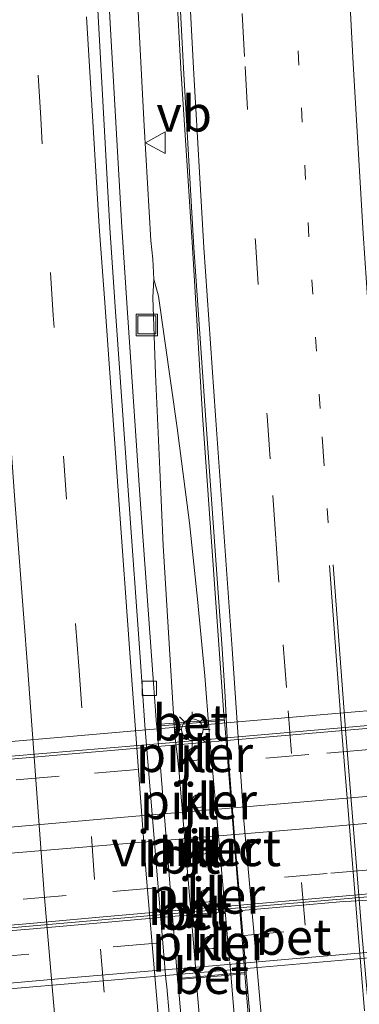
# Model space of a CAD drawing. Units: metres. Extents: x 160000 to 170000, y 412500 to 417688.
# Drawn here: x 167539 to 167563, y 414061 to 414130 of the extents above; entities that cross this region are included whole.
import ezdxf
from ezdxf.enums import TextEntityAlignment as Align

# ---------------------------------------------------------------- set-up
doc = ezdxf.new("R2010")
doc.units = ezdxf.units.M
doc.linetypes.add('VW-1-3_STREEP', pattern=[4, 1, -3])
doc.linetypes.add('VW-3-9_STREEP', pattern=[12, 3, -9])
doc.layers.get('0').update_dxf_attribs({"lineweight": 25})
for name, color, linetype, lineweight in [('B-ME-BV-GELEIDECONSTRUCTIE-GELEIDERAIL-L-B1', 213, 'BV-GELEIDERAIL', 18), ('B-ME-BV-GELEIDECONSTRUCTIE-GELEIDERAIL-L-B2', 213, 'BV-GELEIDERAIL', 18), ('B-ME-IE-GRASLAND-GV-B6', 93, 'Continuous', 18), ('B-ME-IE-INRICHTINGSELEMENT-S-B1', 253, 'Continuous', 18), ('B-ME-IE-MEUBILAIR_WEGMEUBILAIR-LICHTMAST-S-B1', 8, 'Continuous', 18), ('B-ME-KW-PIJLER-GV-B6', 173, 'Continuous', 18), ('B-ME-KW-VIADUCT-GV-B7', 173, 'Continuous', 18), ('B-ME-VH-VERH_SOORT-BETON-OVERIG-GV-B6', 8, 'IE-TERREINAFSCHEIDING-NATUURLIJK-HOUTWAL', 18), ('B-ME-VH-VERH_SOORT-BETON-OVERIG-GV-B7', 8, 'IE-TERREINAFSCHEIDING-NATUURLIJK-HOUTWAL', 18), ('B-ME-VH-VERH_SOORT-BITUMEN-GV-B6', 8, 'IE-TERREINAFSCHEIDING-NATUURLIJK-HOUTWAL', 18), ('B-ME-VH-VERH_SOORT-BITUMEN-GV-B7', 8, 'IE-TERREINAFSCHEIDING-NATUURLIJK-HOUTWAL', 18), ('B-ME-VH-VERH_SOORT-KLINKERS-GV-B6', 8, 'IE-TERREINAFSCHEIDING-NATUURLIJK-HOUTWAL', 18), ('B-ME-VV-KOLK-S-B1', 8, 'Continuous', 18), ('B-ME-VW-MARKERING-13STREEP-045-L-B1', 255, 'VW-1-3_STREEP', 18), ('B-ME-VW-MARKERING-39STREEP-015-L-B1', 255, 'VW-3-9_STREEP', 18), ('B-ME-VW-MARKERING-39STREEP-015-L-B2', 255, 'VW-3-9_STREEP', 18), ('B-ME-VW-MARKERING-STREEP-015-L-B1', 7, 'Continuous', 18), ('B-ME-VW-MARKERING-STREEP-015-L-B2', 7, 'Continuous', 18), ('B-ME-VW-MEUBILAIR_WEGMEUBILAIR-VERKEERSBORD-S-B1', 8, 'Continuous', 18)]:
    doc.layers.add(name, color=color, linetype=linetype, lineweight=lineweight)
doc.styles.add('NLCS-ISO', font='NLCS-ISO.TTF')
doc.linetypes.add('BV-GELEIDERAIL', pattern='A,10,-3,[108,NLCS.SHX,S=1,R=0,X=0,Y=0],-3', length=16)
doc.linetypes.add('IE-TERREINAFSCHEIDING-NATUURLIJK-HOUTWAL', pattern='A,7,-1.5,[67,NLCS.SHX,S=0.75,R=45,X=0,Y=0],-1.5,7,-1.5,[70,NLCS.SHX,S=0.75,R=0,X=0,Y=0],-1.5', length=20)

# ---------------------------------------------------------------- blocks, each defined once
blk = doc.blocks.new('put')
for p, q in [((0.75, 0.75), (-0.75, 0.75)), ((-0.75, 0.75), (-0.75, -0.75)), ((0.75, -0.75), (0.75, 0.75)), ((-0.75, -0.75), (0.75, -0.75))]:
    blk.add_line(p, q)
blk.add_lwpolyline([(-0.625, 0.625), (0.625, 0.625), (0.625, -0.625), (-0.625, -0.625)], close=True)
blk = doc.blocks.new('verkeersbord')
for p, q in [((0, 0.75), (-0.75, -0.625)), ((0.75, -0.625), (0, 0.75)), ((-0.75, -0.625), (0.75, -0.625))]:
    blk.add_line(p, q)
blk = doc.blocks.new('kolk')
blk.add_lwpolyline([(-0.5, -0.5), (0.5, -0.5), (0.5, 0.5), (-0.5, 0.5)], close=True)
blk = doc.blocks.new('lantaarnpaal')
for p, q in [((-0.884, 0.884), (-0.53, 0.53)), ((0, 0.75), (0, 1.25)), ((0.53, 0.53), (0.884, 0.884)), ((-0.75, 0), (-1.25, 0)), ((0.75, 0), (1.25, 0)), ((-0.53, -0.53), (-0.884, -0.884)), ((0.53, -0.53), (0.884, -0.884)), ((0, -0.75), (0, -1.25))]:
    blk.add_line(p, q)
blk.add_circle((0, 0), 0.75)

msp = doc.modelspace()

# ---------------------------------------------------------------- linework, layer by layer
at = {"layer": 'B-ME-BV-GELEIDECONSTRUCTIE-GELEIDERAIL-L-B1'}
for p, q in [((167548.455, 414111.898, 15.372), (167548.376, 414110.606, 15.366)), ((167548.455, 414111.898, 15.372), (167548.766, 414110.71, 15.359)), ((167552.312, 414080.342, 15.222), (167551.997, 414084.252, 15.242)), ((167553.746, 414064.32, 15.216), (167554.082, 414060.363, 15.213)), ((167551.423, 414062.795, 15.22), (167551.548, 414061.473, 15.207))]:
    msp.add_line(p, q, dxfattribs=at)
for points in [[(167548.244, 414114.586, 15.395), (167547.786, 414122.581, 15.427), (167547.15, 414134.567, 15.515), (167546.641, 414145.533, 15.598), (167546.189, 414157.555, 15.682), (167545.849, 414165.519, 15.735), (167545.405, 414177.557, 15.827), (167545.201, 414185.567, 15.881), (167544.888, 414197.499, 15.931), (167544.649, 414210.844, 15.988), (167544.553, 414221.499, 16.034), (167544.433, 414233.519, 16.067), (167544.446, 414246.875, 16.08), (167544.47, 414257.512, 16.093), (167544.585, 414269.555, 16.117), (167544.798, 414281.559, 16.094), (167545.034, 414293.562, 16.089)], [(167548.455, 414111.898, 15.372), (167548.37, 414113.281, 15.382), (167548.244, 414114.586, 15.395)], [(167548.376, 414110.606, 15.366), (167548.569, 414105.266, 15.336), (167548.86, 414098.626, 15.335), (167549.111, 414093.331, 15.294), (167549.583, 414085.367, 15.249), (167549.919, 414080.073, 15.212)], [(167548.766, 414110.71, 15.359), (167550.067, 414101.527, 15.333), (167550.944, 414094.904, 15.295), (167551.496, 414089.594, 15.266), (167551.997, 414084.252, 15.242)], [(167551.443, 414062.864, 15.216), (167550.204, 414077.452, 15.218), (167550.074, 414078.786, 15.216), (167549.919, 414080.073, 15.212)], [(167552.299, 414080.295, 15.218), (167553.144, 414071.002, 15.224), (167553.714, 414064.411, 15.215)], [(167554.624, 414033.631, 15.108), (167553.031, 414045.537, 15.141), (167552.232, 414053.516, 15.197), (167551.548, 414061.473, 15.207)]]:
    msp.add_polyline3d(points, dxfattribs=at)
at = {"layer": 'B-ME-BV-GELEIDECONSTRUCTIE-GELEIDERAIL-L-B2'}
for points in [[(167514.8268, 414076.5599, 21.371), (167515.059, 414076.578, 21.367), (167524.335, 414077.399, 21.47), (167536.277, 414078.458, 21.575), (167549.551, 414079.576, 21.607), (167560.171, 414080.516, 21.627), (167572.145, 414081.544, 21.604), (167576.135, 414081.894, 21.587), (167585.927, 414082.716, 21.502)], [(167578.328, 414070.134, 21.581), (167567.69, 414069.206, 21.635), (167554.406, 414068.068, 21.63), (167541.117, 414066.926, 21.62), (167529.159, 414065.88, 21.539), (167523.833, 414065.429, 21.488)]]:
    msp.add_polyline3d(points, dxfattribs=at)
at = {"layer": 'B-ME-IE-GRASLAND-GV-B6'}
for points in [[(167547.776, 414190.566, 15.149), (167548.248, 414174.429, 15.032), (167548.815, 414158.524, 14.913), (167549.503, 414142.051, 14.819), (167550.337, 414126.576, 14.738), (167551.143, 414114.1, 14.676), (167551.847, 414102.402, 14.599), (167552.995, 414086.09, 14.504), (167553.345, 414081.227, 14.472), (167548.646, 414080.845, 14.546), (167548.298, 414085.634, 14.571), (167547.472, 414096.865, 14.613), (167546.581, 414109.888, 14.683), (167546.216, 414115.507, 14.75), (167545.375, 414130.123, 14.851), (167544.543, 414147.185, 14.943), (167543.998, 414159.485, 15.033), (167543.495, 414173.996, 15.123), (167543.061, 414189.011, 15.22)], [(167550.793, 414055.136, 14.476), (167550.16, 414062.559, 14.474), (167550.104, 414063.08, 14.493), (167554.782, 414063.485, 14.426), (167555.051, 414060.379, 14.415)]]:
    msp.add_polyline3d(points, dxfattribs=at)
at = {"layer": 'B-ME-KW-PIJLER-GV-B6'}
for points in [[(167551.454, 414078.374, 14.51), (167551.281, 414078.34, 14.512), (167551.108, 414078.374, 14.515), (167550.96, 414078.472, 14.517), (167550.862, 414078.62, 14.518), (167550.828, 414078.793, 14.519), (167550.862, 414078.966, 14.519), (167550.96, 414079.114, 14.518), (167551.108, 414079.212, 14.516), (167551.281, 414079.246, 14.514), (167551.454, 414079.212, 14.512), (167551.602, 414079.114, 14.51), (167551.7, 414078.966, 14.508), (167551.734, 414078.793, 14.508), (167551.7, 414078.62, 14.508), (167551.602, 414078.472, 14.509), (167551.454, 414078.374, 14.51)], [(167551.73, 414075.088, 14.5), (167551.557, 414075.054, 14.502), (167551.384, 414075.088, 14.504), (167551.236, 414075.186, 14.506), (167551.138, 414075.334, 14.508), (167551.104, 414075.507, 14.509), (167551.138, 414075.68, 14.509), (167551.236, 414075.828, 14.508), (167551.384, 414075.926, 14.506), (167551.557, 414075.96, 14.504), (167551.73, 414075.926, 14.502), (167551.878, 414075.828, 14.5), (167551.976, 414075.68, 14.498), (167552.01, 414075.507, 14.497), (167551.976, 414075.334, 14.497), (167551.878, 414075.186, 14.498), (167551.73, 414075.088, 14.5)], [(167552.015, 414071.834, 14.49), (167551.842, 414071.8, 14.492), (167551.669, 414071.834, 14.494), (167551.521, 414071.932, 14.496), (167551.423, 414072.08, 14.498), (167551.389, 414072.253, 14.498), (167551.423, 414072.426, 14.498), (167551.521, 414072.574, 14.497), (167551.669, 414072.672, 14.496), (167551.842, 414072.706, 14.494), (167552.015, 414072.672, 14.491), (167552.163, 414072.574, 14.489), (167552.261, 414072.426, 14.488), (167552.295, 414072.253, 14.487), (167552.261, 414072.08, 14.487), (167552.163, 414071.932, 14.488), (167552.015, 414071.834, 14.49)], [(167552.545, 414068.75, 14.477), (167552.447, 414068.602, 14.478), (167552.299, 414068.504, 14.48), (167552.126, 414068.47, 14.483), (167551.953, 414068.504, 14.485), (167551.805, 414068.602, 14.487), (167551.707, 414068.75, 14.489), (167551.673, 414068.923, 14.49), (167551.707, 414069.096, 14.489), (167551.805, 414069.244, 14.488), (167551.953, 414069.342, 14.486), (167552.126, 414069.376, 14.484), (167552.299, 414069.342, 14.481), (167552.447, 414069.244, 14.479), (167552.464, 414069.218, 14.479), (167552.545, 414069.096, 14.477), (167552.579, 414068.923, 14.477), (167552.545, 414068.75, 14.477)], [(167552.58, 414065.244, 14.472), (167552.407, 414065.21, 14.474), (167552.234, 414065.244, 14.477), (167552.086, 414065.342, 14.479), (167551.988, 414065.49, 14.481), (167551.954, 414065.663, 14.482), (167551.988, 414065.836, 14.481), (167552.086, 414065.984, 14.48), (167552.234, 414066.082, 14.478), (167552.407, 414066.116, 14.476), (167552.58, 414066.082, 14.473), (167552.728, 414065.984, 14.471), (167552.826, 414065.836, 14.469), (167552.86, 414065.663, 14.468), (167552.826, 414065.49, 14.469), (167552.728, 414065.342, 14.47), (167552.58, 414065.244, 14.472)]]:
    msp.add_polyline3d(points, dxfattribs=at)
at = {"layer": 'B-ME-KW-VIADUCT-GV-B7'}
for points in [[(167532.564, 414079.155, 21.061), (167543.388, 414080.091, 21.103), (167553.232, 414080.953, 21.126), (167566.285, 414082.056, 21.135), (167576.398, 414082.922, 21.097), (167576.378, 414083.389, 21.105), (167586.321, 414084.258, 21.009), (167586.413, 414083.429, 20.989), (167586.406, 414083.381, 20.859), (167586.491, 414082.67, 20.834), (167578.522, 414081.952, 20.898), (167578.482, 414082.646, 20.921), (167578.479, 414082.701, 21.07), (167578.434, 414083.093, 21.092), (167578.299, 414083.08, 21.091)], [(167578.299, 414083.08, 21.091), (167578.312, 414082.923, 21.092), (167578.345, 414082.637, 20.935), (167578.39, 414081.91, 20.877), (167578.392, 414081.883, 20.832), (167578.884, 414076.366, 20.953), (167579.246, 414072.068, 20.9), (167579.723, 414066.396, 20.741), (167579.767, 414066.02, 20.864), (167579.884, 414066.03, 20.87), (167579.87, 414066.385, 20.858), (167587.786, 414067.083, 20.81), (167587.862, 414066.23, 20.823), (167577.92, 414065.366, 20.905), (167577.876, 414065.818, 20.882), (167572.931, 414065.418, 20.904), (167563.459, 414064.604, 20.961), (167550.623, 414063.481, 20.936), (167537.562, 414062.364, 20.884)]]:
    msp.add_polyline3d(points, dxfattribs=at)
at = {"layer": 'B-ME-VH-VERH_SOORT-BETON-OVERIG-GV-B6'}
for points in [[(167555.051, 414060.379, 14.415), (167554.782, 414063.485, 14.426), (167554.781, 414063.58, 14.438), (167553.367, 414081.131, 14.492), (167553.345, 414081.227, 14.472), (167552.995, 414086.09, 14.504), (167551.847, 414102.402, 14.599), (167551.143, 414114.1, 14.676), (167550.337, 414126.576, 14.738), (167549.503, 414142.051, 14.819), (167548.815, 414158.524, 14.913), (167548.248, 414174.429, 15.032), (167547.776, 414190.566, 15.149)], [(167547.997, 414190.575, 15.222), (167548.439, 414174.425, 15.109), (167549.006, 414158.522, 15.008), (167549.693, 414142.067, 14.885), (167550.509, 414126.595, 14.803), (167551.242, 414114.094, 14.72), (167552.054, 414102.418, 14.66), (167553.216, 414086.127, 14.573), (167553.411, 414082.807, 14.559), (167553.573, 414079.436, 14.547), (167554.143, 414072.145, 14.519), (167554.898, 414063.259, 14.401), (167555.156, 414060.387, 14.49)], [(167550.006, 414055.131, 14.508), (167549.357, 414062.562, 14.484), (167549.284, 414063.097, 14.528), (167548.633, 414070.944, 14.551), (167547.814, 414080.807, 14.584), (167547.506, 414085.553, 14.606), (167546.687, 414096.847, 14.662), (167545.76, 414109.962, 14.701), (167545.375, 414115.472, 14.757), (167544.559, 414130.223, 14.849), (167543.678, 414147.27, 14.959), (167543.21, 414159.4, 15.044), (167542.702, 414173.925, 15.144), (167542.273, 414189.015, 15.24)], [(167543.061, 414189.011, 15.22), (167543.495, 414173.996, 15.123), (167543.998, 414159.485, 15.033), (167544.543, 414147.185, 14.943), (167545.375, 414130.123, 14.851), (167546.216, 414115.507, 14.75), (167546.581, 414109.888, 14.683), (167547.472, 414096.865, 14.613), (167548.298, 414085.634, 14.571), (167548.646, 414080.845, 14.546), (167548.654, 414080.749, 14.56), (167548.905, 414077.876, 14.541), (167550.098, 414063.158, 14.505), (167550.104, 414063.08, 14.493), (167550.16, 414062.559, 14.474), (167550.793, 414055.136, 14.476)], [(167548.646, 414080.845, 14.546), (167553.345, 414081.227, 14.472), (167553.367, 414081.131, 14.492), (167548.654, 414080.749, 14.56), (167548.646, 414080.845, 14.546)], [(167550.104, 414063.08, 14.493), (167550.098, 414063.158, 14.505), (167554.781, 414063.58, 14.438), (167554.782, 414063.485, 14.426), (167550.104, 414063.08, 14.493)]]:
    msp.add_polyline3d(points, dxfattribs=at)
at = {"layer": 'B-ME-VH-VERH_SOORT-BETON-OVERIG-GV-B7'}
for points in [[(167575.042, 414070.056, 20.839), (167578.984, 414070.393, 20.825), (167578.989, 414069.997, 20.788), (167574.275, 414069.61, 20.802), (167569.549, 414069.129, 20.815), (167564.961, 414068.712, 20.832), (167561.42, 414068.494, 20.851), (167556.188, 414068.034, 20.831), (167550.988, 414067.583, 20.824), (167545.77, 414067.137, 20.818), (167540.05, 414066.626, 20.822), (167534.882, 414066.201, 20.799)], [(167534.577, 414066.563, 20.827), (167539.295, 414066.947, 20.852), (167544.669, 414067.422, 20.854), (167549.692, 414067.859, 20.849), (167554.712, 414068.284, 20.843), (167560.002, 414068.753, 20.866), (167565.026, 414069.193, 20.861), (167570.242, 414069.646, 20.857), (167575.042, 414070.056, 20.839)]]:
    msp.add_polyline3d(points, dxfattribs=at)
at = {"layer": 'B-ME-VH-VERH_SOORT-BITUMEN-GV-B6'}
for points in [[(167555.156, 414060.387, 14.49), (167554.898, 414063.259, 14.401), (167554.143, 414072.145, 14.519), (167553.573, 414079.436, 14.547), (167553.411, 414082.807, 14.559), (167553.216, 414086.127, 14.573), (167552.054, 414102.418, 14.66), (167551.242, 414114.094, 14.72), (167550.509, 414126.595, 14.803), (167549.693, 414142.067, 14.885), (167549.006, 414158.522, 15.008), (167548.439, 414174.425, 15.109), (167547.997, 414190.575, 15.222)], [(167542.273, 414189.015, 15.24), (167542.702, 414173.925, 15.144), (167543.21, 414159.4, 15.044), (167543.678, 414147.27, 14.959), (167544.559, 414130.223, 14.849), (167545.375, 414115.472, 14.757), (167545.76, 414109.962, 14.701), (167546.687, 414096.847, 14.662), (167547.506, 414085.553, 14.606), (167547.814, 414080.807, 14.584), (167548.633, 414070.944, 14.551), (167549.284, 414063.097, 14.528), (167549.357, 414062.562, 14.484), (167550.006, 414055.131, 14.508)]]:
    msp.add_polyline3d(points, dxfattribs=at)
at = {"layer": 'B-ME-VH-VERH_SOORT-BITUMEN-GV-B7'}
for points in [[(167536.858, 414078.294, 20.836), (167542.473, 414078.781, 20.851), (167548.71, 414079.315, 20.839), (167553.503, 414079.731, 20.849), (167558.409, 414080.161, 20.865), (167563.8, 414080.628, 20.865), (167569.448, 414081.109, 20.852), (167574.976, 414081.575, 20.833), (167577.961, 414081.844, 20.832), (167578.273, 414081.872, 20.832), (167578.764, 414076.356, 20.953), (167579.126, 414072.058, 20.9), (167579.426, 414068.336, 20.827), (167579.604, 414066.386, 20.741), (167579.541, 414066.381, 20.741), (167578.58, 414066.3, 20.737), (167573.958, 414065.905, 20.759), (167568.861, 414065.451, 20.765), (167563.28, 414064.968, 20.78), (167558.12, 414064.532, 20.764), (167552.819, 414064.071, 20.741), (167547.776, 414063.642, 20.749), (167542.584, 414063.201, 20.736), (167537.589, 414062.755, 20.745)], [(167534.882, 414066.201, 20.799), (167540.05, 414066.626, 20.822), (167545.77, 414067.137, 20.818), (167550.988, 414067.583, 20.824), (167556.188, 414068.034, 20.831), (167561.42, 414068.494, 20.851), (167564.961, 414068.712, 20.832), (167569.549, 414069.129, 20.815), (167574.275, 414069.61, 20.802), (167578.989, 414069.997, 20.788), (167578.984, 414070.393, 20.825), (167575.042, 414070.056, 20.839), (167570.242, 414069.646, 20.857), (167565.026, 414069.193, 20.861), (167560.002, 414068.753, 20.866), (167554.712, 414068.284, 20.843), (167549.692, 414067.859, 20.849), (167544.669, 414067.422, 20.854), (167539.295, 414066.947, 20.852), (167534.577, 414066.563, 20.827)]]:
    msp.add_polyline3d(points, dxfattribs=at)
at = {"layer": 'B-ME-VH-VERH_SOORT-KLINKERS-GV-B6'}
for points in [[(167553.367, 414081.131, 14.492), (167554.781, 414063.58, 14.438), (167550.098, 414063.158, 14.505), (167548.905, 414077.876, 14.541), (167548.654, 414080.749, 14.56), (167553.367, 414081.131, 14.492)], [(167551.454, 414078.374, 14.51), (167551.602, 414078.472, 14.509), (167551.7, 414078.62, 14.508), (167551.734, 414078.793, 14.508), (167551.7, 414078.966, 14.508), (167551.602, 414079.114, 14.51), (167551.454, 414079.212, 14.512), (167551.281, 414079.246, 14.514), (167551.108, 414079.212, 14.516), (167550.96, 414079.114, 14.518), (167550.862, 414078.966, 14.519), (167550.828, 414078.793, 14.519), (167550.862, 414078.62, 14.518), (167550.96, 414078.472, 14.517), (167551.108, 414078.374, 14.515), (167551.281, 414078.34, 14.512), (167551.454, 414078.374, 14.51)], [(167551.73, 414075.088, 14.5), (167551.878, 414075.186, 14.498), (167551.976, 414075.334, 14.497), (167552.01, 414075.507, 14.497), (167551.976, 414075.68, 14.498), (167551.878, 414075.828, 14.5), (167551.73, 414075.926, 14.502), (167551.557, 414075.96, 14.504), (167551.384, 414075.926, 14.506), (167551.236, 414075.828, 14.508), (167551.138, 414075.68, 14.509), (167551.104, 414075.507, 14.509), (167551.138, 414075.334, 14.508), (167551.236, 414075.186, 14.506), (167551.384, 414075.088, 14.504), (167551.557, 414075.054, 14.502), (167551.73, 414075.088, 14.5)], [(167552.015, 414071.834, 14.49), (167552.163, 414071.932, 14.488), (167552.261, 414072.08, 14.487), (167552.295, 414072.253, 14.487), (167552.261, 414072.426, 14.488), (167552.163, 414072.574, 14.489), (167552.015, 414072.672, 14.491), (167551.842, 414072.706, 14.494), (167551.669, 414072.672, 14.496), (167551.521, 414072.574, 14.497), (167551.423, 414072.426, 14.498), (167551.389, 414072.253, 14.498), (167551.423, 414072.08, 14.498), (167551.521, 414071.932, 14.496), (167551.669, 414071.834, 14.494), (167551.842, 414071.8, 14.492), (167552.015, 414071.834, 14.49)], [(167552.545, 414068.75, 14.477), (167552.579, 414068.923, 14.477), (167552.545, 414069.096, 14.477), (167552.464, 414069.218, 14.479), (167552.447, 414069.244, 14.479), (167552.299, 414069.342, 14.481), (167552.126, 414069.376, 14.484), (167551.953, 414069.342, 14.486), (167551.805, 414069.244, 14.488), (167551.707, 414069.096, 14.489), (167551.673, 414068.923, 14.49), (167551.707, 414068.75, 14.489), (167551.805, 414068.602, 14.487), (167551.953, 414068.504, 14.485), (167552.126, 414068.47, 14.483), (167552.299, 414068.504, 14.48), (167552.447, 414068.602, 14.478), (167552.545, 414068.75, 14.477)], [(167552.58, 414065.244, 14.472), (167552.728, 414065.342, 14.47), (167552.826, 414065.49, 14.469), (167552.86, 414065.663, 14.468), (167552.826, 414065.836, 14.469), (167552.728, 414065.984, 14.471), (167552.58, 414066.082, 14.473), (167552.407, 414066.116, 14.476), (167552.234, 414066.082, 14.478), (167552.086, 414065.984, 14.48), (167551.988, 414065.836, 14.481), (167551.954, 414065.663, 14.482), (167551.988, 414065.49, 14.481), (167552.086, 414065.342, 14.479), (167552.234, 414065.244, 14.477), (167552.407, 414065.21, 14.474), (167552.58, 414065.244, 14.472)]]:
    msp.add_polyline3d(points, dxfattribs=at)
at = {"layer": 'B-ME-VW-MARKERING-13STREEP-045-L-B1'}
msp.add_polyline3d([(167560.6, 414094.913, 14.426), (167560.325, 414098.889, 14.45), (167560.246, 414099.898, 14.454), (167560.045, 414102.868, 14.48), (167559.26, 414114.832, 14.534), (167558.556, 414126.8, 14.599), (167557.729, 414142.76, 14.676), (167557.021, 414158.723, 14.796), (167556.449, 414174.691, 14.906), (167555.98, 414190.652, 15.016)], dxfattribs=at)
at = {"layer": 'B-ME-VW-MARKERING-39STREEP-015-L-B1'}
for points in [[(167552.248, 414190.588, 15.121), (167552.71, 414174.653, 15.01), (167553.287, 414158.65, 14.897), (167553.991, 414142.386, 14.791), (167554.81, 414126.697, 14.704), (167555.534, 414114.521, 14.621), (167556.341, 414102.355, 14.566), (167556.739, 414096.803, 14.539), (167556.946, 414093.775, 14.525), (167557.47, 414086.416, 14.483), (167557.813, 414081.813, 14.459), (167558.734, 414069.85, 14.412), (167559.552, 414060.545, 14.383)], [(167558.646, 413943.26, 14.545), (167556.141, 413961.409, 14.554), (167554.291, 413975.412, 14.509), (167552.402, 413990.735, 14.548), (167550.47, 414007.39, 14.561), (167548.185, 414028.633, 14.569), (167546.44, 414046.109, 14.607), (167545.618, 414054.834, 14.624), (167544.997, 414062.208, 14.607), (167544.32, 414070.046, 14.661), (167543.22, 414084.908, 14.714), (167542.363, 414096.559, 14.775), (167541.444, 414109.354, 14.837), (167540.564, 414123.107, 14.916), (167540.138, 414130.114, 14.968)]]:
    msp.add_polyline3d(points, dxfattribs=at)
at = {"layer": 'B-ME-VW-MARKERING-39STREEP-015-L-B2'}
for points in [[(167522.66, 414075.549, 20.807), (167523.879, 414075.651, 20.826), (167526.911, 414075.936, 20.84), (167544.311, 414077.467, 20.904), (167560.497, 414078.865, 20.908), (167572.163, 414079.85, 20.892), (167575.116, 414080.11, 20.883), (167578.093, 414080.377, 20.881)], [(167523.355, 414067.344, 20.831), (167524.369, 414067.427, 20.831), (167527.386, 414067.69, 20.847), (167545.589, 414069.211, 20.895), (167560.786, 414070.496, 20.924), (167572.957, 414071.502, 20.898), (167576.005, 414071.78, 20.892), (167578.842, 414072.009, 20.895)], [(167579.426, 414068.336, 20.827), (167578.229, 414068.212, 20.838), (167577.937, 414068.187, 20.839), (167575.274, 414067.952, 20.851), (167566.389, 414067.168, 20.871), (167557.502, 414066.396, 20.866), (167548.61, 414065.617, 20.87), (167539.728, 414064.84, 20.842), (167536.762, 414064.585, 20.824), (167527.866, 414063.83, 20.784), (167524.899, 414063.585, 20.769), (167524.602, 414063.573, 20.773), (167523.441, 414063.439, 20.754)]]:
    msp.add_polyline3d(points, dxfattribs=at)
at = {"layer": 'B-ME-VW-MARKERING-STREEP-015-L-B1'}
for points in [[(167548.651, 414190.582, 15.208), (167549.116, 414174.437, 15.097), (167549.693, 414158.499, 14.997), (167550.41, 414142.096, 14.877), (167551.215, 414126.602, 14.79), (167551.944, 414114.091, 14.717), (167552.736, 414102.388, 14.659), (167553.898, 414086.136, 14.568), (167554.724, 414074.165, 14.512), (167555.502, 414065.383, 14.487), (167555.952, 414060.393, 14.477)], [(167559.784, 414190.967, 14.934), (167560.253, 414174.723, 14.822), (167560.815, 414158.789, 14.709), (167561.511, 414142.888, 14.588), (167562.342, 414126.927, 14.501), (167563.04, 414115.059, 14.439), (167563.846, 414103.03, 14.385), (167564.57, 414092.8, 14.339), (167564.834, 414088.861, 14.321), (167565.463, 414080.715, 14.287), (167565.113, 414085.333, 14.3), (167566.608, 414066.342, 14.236), (167567.082, 414061.19, 14.201)], [(167562.232, 413943.643, 14.473), (167559.71, 413961.847, 14.466), (167557.877, 413975.754, 14.411), (167555.979, 413991.04, 14.457), (167554.054, 414007.768, 14.474), (167551.793, 414028.974, 14.475), (167550.052, 414046.331, 14.521), (167549.236, 414055.057, 14.542), (167548.58, 414062.527, 14.53), (167547.912, 414070.414, 14.573), (167546.795, 414085.529, 14.642), (167545.978, 414096.815, 14.687), (167545.047, 414109.946, 14.747), (167544.646, 414115.549, 14.782), (167543.755, 414130.167, 14.89)], [(167551.951, 413965.734, 14.637), (167550.732, 413975.097, 14.605), (167548.708, 413991.45, 14.627), (167546.884, 414007.191, 14.659), (167544.626, 414028.351, 14.673), (167542.885, 414045.699, 14.701), (167542.06, 414054.66, 14.726), (167541.414, 414062.036, 14.699), (167540.813, 414069.068, 14.759), (167539.657, 414084.617, 14.818), (167538.756, 414096.466, 14.872), (167537.85, 414109.312, 14.937), (167536.889, 414123.9, 15.029), (167536.575, 414129.826, 15.073)], [(167560.686, 414091.934, 14.412), (167561.556, 414080.301, 14.36), (167562.704, 414066.016, 14.317), (167563.141, 414060.905, 14.289)], [(167560.96, 414091.97, 14.412), (167561.83, 414080.206, 14.353), (167562.971, 414066.062, 14.311), (167563.427, 414060.878, 14.28)]]:
    msp.add_polyline3d(points, dxfattribs=at)
at = {"layer": 'B-ME-VW-MARKERING-STREEP-015-L-B2'}
for points in [[(167522.922, 414072.329, 20.873), (167523.62, 414072.391, 20.875), (167526.634, 414072.661, 20.886), (167544.75, 414074.252, 20.962), (167560.526, 414075.597, 20.964), (167572.289, 414076.599, 20.948), (167575.315, 414076.857, 20.935), (167578.392, 414077.106, 20.932)], [(167523.073, 414070.584, 20.866), (167523.732, 414070.63, 20.873), (167526.766, 414070.909, 20.896), (167544.895, 414072.416, 20.954), (167560.563, 414073.731, 20.983), (167572.061, 414074.715, 20.947), (167575.094, 414074.955, 20.945), (167578.56, 414075.236, 20.941)]]:
    msp.add_polyline3d(points, dxfattribs=at)

# ---------------------------------------------------------------- block references
at = {"layer": 'B-ME-IE-INRICHTINGSELEMENT-S-B1', "rotation": 90}
msp.add_blockref('put', (167547.966, 414108.699, 13.512), dxfattribs=at)
at = {"layer": 'B-ME-IE-MEUBILAIR_WEGMEUBILAIR-LICHTMAST-S-B1', "rotation": 90}
msp.add_blockref('lantaarnpaal', (167551.132, 414080.496, 21.103), dxfattribs=at)
at = {"layer": 'B-ME-VV-KOLK-S-B1', "rotation": 90}
msp.add_blockref('kolk', (167548.125, 414083.383, 14.51), dxfattribs=at)
at = {"layer": 'B-ME-VW-MEUBILAIR_WEGMEUBILAIR-VERKEERSBORD-S-B1', "rotation": 90}
msp.add_blockref('verkeersbord', (167548.6212, 414121.3941, 14.7209), dxfattribs=at)

# ---------------------------------------------------------------- texts
at = {"layer": 'B-ME-KW-PIJLER-GV-B6', "ltscale": 0.2, "style": 'NLCS-ISO'}
for p in [(167551.281, 414078.793), (167551.557, 414075.507), (167551.842, 414072.253), (167552.126, 414068.923), (167552.407, 414065.663)]:
    msp.add_text('pijler', height=2.5, dxfattribs=at).set_placement(p, align=Align.MIDDLE_CENTER)
at = {"layer": 'B-ME-KW-VIADUCT-GV-B7', "ltscale": 0.2, "style": 'NLCS-ISO'}
msp.add_text('viaduct', height=2.5, dxfattribs=at).set_placement((167551.4017, 414072.2316), align=Align.MIDDLE_CENTER)
at = {"layer": 'B-ME-VH-VERH_SOORT-BETON-OVERIG-GV-B6', "ltscale": 0.2, "style": 'NLCS-ISO'}
for p in [(167551.0035, 414080.988), (167558.1847, 414066.05), (167552.4454, 414063.3261)]:
    msp.add_text('bet', height=2.5, dxfattribs=at).set_placement(p, align=Align.MIDDLE_CENTER)
at = {"layer": 'B-ME-VH-VERH_SOORT-BETON-OVERIG-GV-B7', "ltscale": 0.2, "style": 'NLCS-ISO'}
msp.add_text('bet', height=2.5, dxfattribs=at).set_placement((167551.2719, 414067.7979), align=Align.MIDDLE_CENTER)
at = {"layer": 'B-ME-VH-VERH_SOORT-BITUMEN-GV-B7', "ltscale": 0.2, "style": 'NLCS-ISO'}
for p in [(167550.9336, 414071.7129), (167551.2719, 414067.7979)]:
    msp.add_text('bit', height=2.5, dxfattribs=at).set_placement(p, align=Align.MIDDLE_CENTER)
at = {"layer": 'B-ME-VH-VERH_SOORT-KLINKERS-GV-B6', "ltscale": 0.2, "style": 'NLCS-ISO'}
for p in [(167551.281, 414078.793), (167551.557, 414075.507), (167551.842, 414072.253), (167551.7253, 414072.1598), (167552.126, 414068.923), (167552.407, 414065.663)]:
    msp.add_text('kl', height=2.5, dxfattribs=at).set_placement(p, align=Align.MIDDLE_CENTER)
at = {"layer": 'B-ME-VW-MEUBILAIR_WEGMEUBILAIR-VERKEERSBORD-S-B1', "ltscale": 0.2, "style": 'NLCS-ISO'}
msp.add_text('vb', height=2.5, dxfattribs=at).set_placement((167548.6212, 414121.3941, 14.7209), align=Align.BOTTOM_LEFT)

doc.saveas('drawing.dxf')
